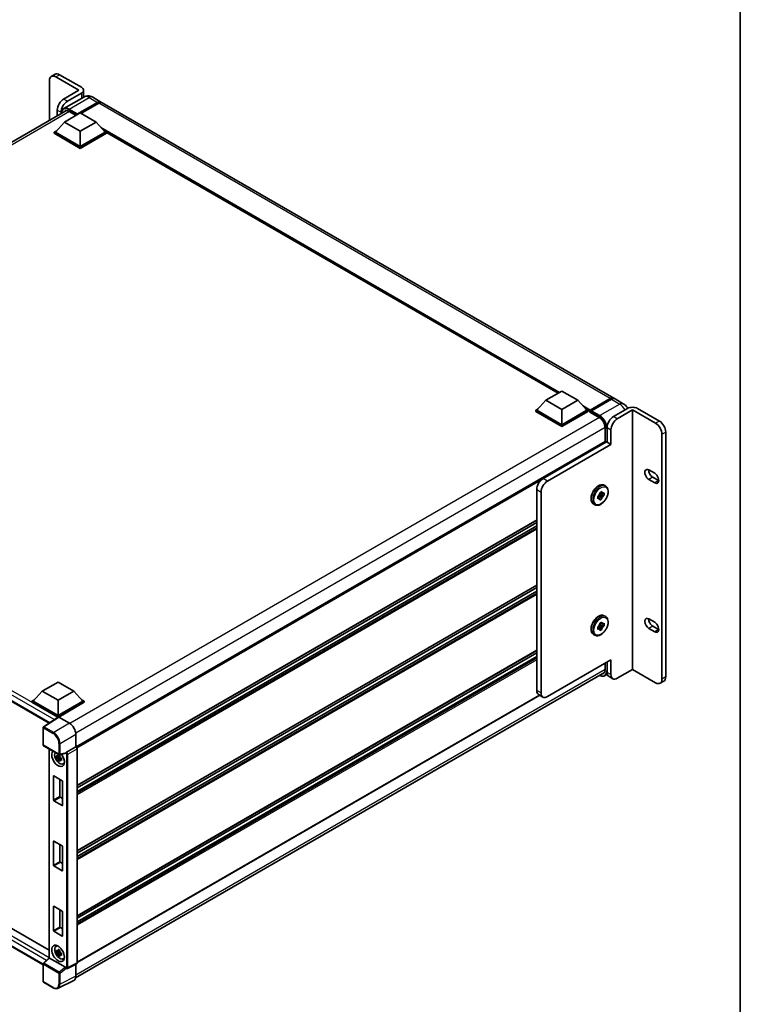
# Model space of a CAD drawing. Units: millimetres. Extents: x 0 to 13560, y 0 to 1827.
# Drawn here: x 1782 to 2150, y 270 to 773 of the extents above; entities that cross this region are included whole.
import ezdxf

# ---------------------------------------------------------------- set-up
doc = ezdxf.new("R2010")
doc.units = ezdxf.units.MM
doc.header["$LTSCALE"] = 5.5
for name, color, linetype, lineweight in [('Border (ISO)', 7, 'Continuous', 35), ('Visible (ISO)', 7, 'Continuous', 35), ('Visible Narrow (ISO)', 7, 'Continuous', 25)]:
    doc.layers.add(name, color=color, linetype=linetype, lineweight=lineweight)

# ---------------------------------------------------------------- blocks, each defined once
blk = doc.blocks.new('図面枠 tk図枠')
at = {"layer": 'Border (ISO)'}
blk.add_line((405.5, 289), (405.5, 8), dxfattribs=at)

msp = doc.modelspace()

# ---------------------------------------------------------------- linework, layer by layer
at = {"layer": 'Visible (ISO)'}
for p, q in [((1800.5752, 744.9106), (1798.6306, 743.7879)), ((1814.0155, 738.2469), (1802.8668, 744.6836)), ((1797.6814, 741.6898), (1797.6814, 721.3423)), ((1812.7192, 736.75), (1800.9223, 743.5609)), ((1812.7192, 736.75), (1804.941, 732.2593)), ((1814.0155, 735.2531), (1806.8855, 731.1366)), ((1815.0895, 733.1677), (1815.0895, 736.75)), ((1815.2194, 733.2427), (1805.0106, 727.3486)), ((1811.8117, 724.3256), (1822.1826, 730.3133)), ((1811.9738, 724.6437), (1822.1826, 730.5378)), ((1822.8308, 730.1636), (1813.7887, 724.9431)), ((1819.8028, 733.1519), (1824.016, 730.7194)), ((2085.8812, 579.5315), (1824.6641, 730.3452)), ((1536.1535, 570.349), (1806.3951, 726.3731)), ((1801.7001, 726.6458), (1801.7001, 723.6625)), ((1803.6446, 724.7851), (1803.6446, 725.5232)), ((1805.3299, 720.4711), (1813.4322, 725.1489)), ((1807.7606, 725.9535), (1811.2932, 723.914)), ((1811.8117, 724.3256), (1811.8117, 724.3631)), ((1811.909, 724.2695), (1811.8117, 724.3256)), ((1813.4322, 725.1489), (1821.5344, 720.4711)), ((1805.3299, 720.4711), (1800.7278, 715.3067)), ((1813.4322, 715.7932), (1805.3299, 720.4711)), ((1821.5344, 720.4711), (1813.4322, 715.7932)), ((1821.5344, 720.4711), (1826.1365, 715.3067)), ((1800.0796, 715.3067), (1801.4147, 716.0775)), ((1800.0796, 714.7828), (1800.0796, 715.3067)), ((1813.4322, 707.5977), (1800.0796, 715.3067)), ((1813.4322, 707.0737), (1800.0796, 714.7828)), ((1813.4322, 707.9719), (1800.7278, 715.3067)), ((1813.4322, 715.7932), (1813.4322, 707.9719)), ((1826.1365, 715.3067), (1813.4322, 707.9719)), ((1826.7847, 715.3067), (1813.4322, 707.5977)), ((1826.7847, 714.7828), (1813.4322, 707.0737)), ((1825.4497, 716.0775), (1826.7847, 715.3067)), ((1826.7847, 714.7828), (1826.7847, 715.3067)), ((2057.403, 582.0416), (1826.7847, 715.1892)), ((1813.4322, 707.0737), (1813.4322, 707.5977)), ((2051.2499, 578.4891), (2059.3521, 583.167)), ((2059.3521, 583.167), (2067.4544, 578.4891)), ((2051.2499, 578.4891), (2046.6478, 573.3248)), ((2059.3521, 573.8113), (2051.2499, 578.4891)), ((2067.4544, 578.4891), (2059.3521, 573.8113)), ((2067.4544, 578.4891), (2072.0565, 573.3248)), ((2073.7244, 573.0555), (2084.0953, 579.0431)), ((2073.8714, 573.4745), (2084.0478, 579.3499)), ((2084.696, 578.9756), (2074.4872, 573.0815)), ((2090.7425, 576.7248), (2086.5293, 579.1572)), ((2045.9996, 573.3248), (2047.3347, 574.0956)), ((2045.9996, 572.8009), (2045.9996, 573.3248)), ((2059.3521, 565.6157), (2045.9996, 573.3248)), ((2059.3521, 565.9899), (2046.6478, 573.3248)), ((2059.3521, 573.8113), (2059.3521, 565.9899)), ((2072.0565, 573.3248), (2059.3521, 565.9899)), ((2072.7047, 573.3248), (2059.3521, 565.6157)), ((2071.3696, 574.0956), (2072.7047, 573.3248)), ((2072.7047, 572.8009), (2072.7047, 573.3248)), ((2073.6769, 572.6459), (2072.7047, 573.2072)), ((2073.6769, 572.8009), (2073.6769, 573.1377)), ((2074.3251, 572.7634), (2073.839, 573.0441)), ((2092.8631, 574.2604), (2085.7331, 570.1439)), ((2095.4558, 573.5119), (2087.6776, 569.0212)), ((2107.2527, 566.701), (2095.4558, 573.5119)), ((2095.4558, 573.5119), (2095.4558, 441.0353)), ((2109.1973, 567.8236), (2098.0485, 574.2604)), ((2059.3521, 565.0918), (2045.9996, 572.8009)), ((2072.7047, 572.8009), (2059.3521, 565.0918)), ((2073.6769, 572.4266), (2073.6769, 572.9506)), ((2073.6769, 572.4266), (2078.3762, 569.7135)), ((2074.3251, 572.8009), (2074.3251, 572.7634)), ((2059.3521, 565.0918), (2059.3521, 565.6157)), ((2081.4551, 564.3808), (2081.4551, 557.4254)), ((2082.4922, 564.5304), (2082.4922, 557.0459)), ((2084.4367, 555.9232), (2084.4367, 563.4078)), ((1542.2911, 561.0382), (1797.5143, 413.685)), ((2110.4936, 436.0955), (2110.4936, 561.0875)), ((2112.4382, 437.2182), (2112.4382, 562.2102)), ((2081.55, 557.4802), (1811.3314, 401.4694)), ((2049.759, 538.5216), (2082.1681, 557.233)), ((2084.4367, 555.9232), (2052.0277, 537.2118)), ((2082.4922, 557.0459), (2082.1681, 557.233)), ((2082.4922, 557.0459), (2084.4367, 555.9232)), ((2103.8498, 542.8814), (2106.7666, 541.1974)), ((2106.7666, 536.3324), (2103.8498, 538.0164)), ((2105.7943, 539.1391), (2108.7111, 537.4551)), ((2046.5181, 430.3698), (2046.5181, 532.9082)), ((2081.029, 535.0518), (2081.742, 534.6401)), ((2048.7868, 531.5984), (2048.7868, 429.0601)), ((2077.6957, 529.378), (2078.1376, 529.6332)), ((2077.6957, 528.1306), (2077.6957, 529.378)), ((2077.6957, 529.378), (2078.0225, 529.1893)), ((2078.1376, 528.3857), (2077.6957, 528.1306)), ((2078.2491, 529.9239), (2079.8563, 528.1306)), ((2079.1028, 529.813), (2078.3994, 530.2191)), ((2080.9366, 530.0017), (2078.5799, 530.4969)), ((2078.776, 531.2491), (2079.8563, 531.8728)), ((2078.776, 530.7388), (2078.776, 531.2491)), ((2078.776, 531.2491), (2079.1028, 531.0604)), ((2079.8563, 528.1306), (2078.776, 527.5069)), ((2078.776, 527.5069), (2078.776, 528.0172)), ((2079.8563, 531.8728), (2079.8563, 531.3625)), ((2079.8563, 528.6409), (2079.8563, 528.1306)), ((2080.4946, 530.994), (2080.9366, 531.2491)), ((2080.9366, 530.0017), (2080.4946, 529.7465)), ((2080.9366, 531.2491), (2080.9366, 530.0017)), ((2075.529, 525.5255), (2076.242, 525.1138)), ((2046.5181, 517.2976), (1811.8117, 381.7898)), ((2046.5181, 516.1428), (1811.8117, 380.635)), ((2046.5181, 514.3273), (1811.8117, 378.8194)), ((2046.5181, 483.9913), (1811.8117, 348.4835)), ((2046.5181, 482.8366), (1811.8117, 347.3287)), ((2046.5181, 481.021), (1811.8117, 345.5132)), ((2081.029, 468.4392), (2081.742, 468.0276)), ((2077.6957, 462.7655), (2078.1376, 463.0207)), ((2077.6957, 461.5181), (2077.6957, 462.7655)), ((2077.6957, 462.7655), (2078.0225, 462.5768)), ((2078.2491, 463.3114), (2079.8563, 461.5181)), ((2079.1028, 463.2005), (2078.3994, 463.6066)), ((2080.9366, 463.3892), (2078.5799, 463.8844)), ((2078.776, 464.6366), (2079.8563, 465.2603)), ((2078.776, 464.1263), (2078.776, 464.6366)), ((2078.776, 464.6366), (2079.1028, 464.4479)), ((2079.8563, 465.2603), (2079.8563, 464.75)), ((2080.4946, 464.3814), (2080.9366, 464.6366)), ((2080.9366, 463.3892), (2080.4946, 463.134)), ((2080.9366, 464.6366), (2080.9366, 463.3892)), ((2103.8498, 466.8383), (2106.7666, 465.1543)), ((2105.7943, 463.0961), (2108.7111, 461.412)), ((2075.529, 458.913), (2076.242, 458.5013)), ((2078.1376, 461.7732), (2077.6957, 461.5181)), ((2079.8563, 461.5181), (2078.776, 460.8943)), ((2078.776, 460.8943), (2078.776, 461.4047)), ((2079.8563, 462.0284), (2079.8563, 461.5181)), ((2106.7666, 460.2893), (2103.8498, 461.9734)), ((2046.5181, 450.6851), (1811.8117, 315.1773)), ((2046.5181, 449.5303), (1811.8117, 314.0225)), ((2046.5181, 447.7147), (1811.8117, 312.2069)), ((1546.2195, 442.8503), (1797.5761, 297.7295)), ((2052.0277, 427.1889), (2084.4367, 445.9003)), ((2081.4551, 444.1788), (2081.4551, 440.8856)), ((2082.4922, 444.7776), (2082.4922, 439.5384)), ((2084.4367, 438.4157), (2084.4367, 445.9003)), ((1811.0562, 283.5628), (2081.1357, 439.4933)), ((2082.6191, 438.5749), (2081.4503, 437.9001)), ((2083.4414, 437.4403), (2085.386, 436.3176)), ((2095.4558, 441.0353), (2087.6776, 436.5446)), ((2095.4558, 441.0353), (2107.2527, 434.2244)), ((1794.4484, 290.2759), (1542.2911, 435.859)), ((1793.9867, 429.9582), (1802.089, 434.636)), ((1802.089, 434.636), (1810.1913, 429.9582)), ((2111.4889, 435.1201), (2109.5444, 433.9974)), ((1793.9867, 429.9582), (1789.3847, 424.7939)), ((1802.089, 425.2804), (1793.9867, 429.9582)), ((1810.1913, 429.9582), (1802.089, 425.2804)), ((1810.1913, 429.9582), (1814.7934, 424.7939)), ((2048.162, 427.8707), (1811.8117, 291.4138)), ((2049.736, 426.9619), (2047.4674, 428.2717)), ((1788.7365, 424.7939), (1790.0715, 425.5647)), ((1788.7365, 424.2699), (1788.7365, 424.7939)), ((1802.089, 417.0848), (1788.7365, 424.7939)), ((1801.9698, 416.6297), (1788.7365, 424.2699)), ((1802.089, 417.459), (1789.3847, 424.7939)), ((1802.089, 425.2804), (1802.089, 417.459)), ((1814.7934, 424.7939), (1802.089, 417.459)), ((1815.4415, 424.7939), (1802.089, 417.0848)), ((1815.4415, 424.2699), (1802.4131, 416.748)), ((1814.1065, 425.5647), (1815.4415, 424.7939)), ((1815.4415, 424.2699), (1815.4415, 424.7939)), ((1802.176, 416.766), (1794.654, 411.7946)), ((1801.9698, 416.6297), (1801.927, 416.6544)), ((1801.927, 416.6014), (1801.927, 416.6544)), ((1802.089, 416.7085), (1802.089, 417.0848)), ((1802.4129, 416.7481), (1807.9246, 413.5659)), ((1794.4484, 402.4969), (1794.4484, 411.4122)), ((1811.1635, 407.9559), (1811.1635, 401.5917)), ((1794.6776, 402.1), (1802.5603, 397.5489)), ((1797.5761, 400.4265), (1797.5761, 293.8174)), ((1802.9783, 397.1903), (1802.5157, 396.9232)), ((1805.995, 398.2826), (1802.9017, 397.5014)), ((1803.0439, 396.9551), (1803.0439, 397.1546)), ((1811.1635, 401.5917), (1806.4561, 398.8739)), ((1811.1635, 401.5917), (1811.1639, 401.5915)), ((1811.8117, 400.4695), (1811.8117, 291.1941)), ((1803.0439, 396.4848), (1801.3035, 396.1191)), ((1802.1423, 394.6663), (1803.3292, 395.9907)), ((1802.5157, 395.8504), (1803.2546, 396.2771)), ((1803.0439, 396.4848), (1803.0439, 396.5853)), ((1803.1714, 396.4112), (1803.0439, 396.4848)), ((1803.3292, 395.9907), (1803.3292, 396.1379)), ((1803.3292, 395.9907), (1803.4162, 395.9405)), ((1803.9073, 395.5811), (1803.4447, 395.314)), ((1803.7364, 395.7556), (1803.9092, 395.6559)), ((1804.6486, 392.8547), (1805.2847, 393.1363)), ((1799.8204, 374.2357), (1799.8204, 386.6601)), ((1799.95, 386.7349), (1804.228, 384.265)), ((1803.0613, 384.9386), (1803.0613, 376.1068)), ((1804.3576, 384.0405), (1804.3576, 371.6161)), ((1804.228, 371.5413), (1799.95, 374.0112)), ((1803.1909, 375.8823), (1804.3576, 375.2087)), ((1799.8204, 340.9295), (1799.8204, 353.3538)), ((1799.95, 353.4287), (1804.228, 350.9588)), ((1803.0613, 351.6324), (1803.0613, 342.8006)), ((1804.3576, 350.7342), (1804.3576, 338.3099)), ((1803.1909, 342.5761), (1804.3576, 341.9024)), ((1804.228, 338.235), (1799.95, 340.7049)), ((1799.8204, 307.6232), (1799.8204, 320.0476)), ((1799.95, 320.1224), (1804.228, 317.6525)), ((1803.0613, 318.3261), (1803.0613, 309.4943)), ((1804.3576, 317.428), (1804.3576, 305.0036)), ((1804.228, 304.9288), (1799.95, 307.3987)), ((1803.1909, 309.2698), (1804.3576, 308.5962)), ((1800.9878, 299.6509), (1801.5497, 300.061)), ((1803.0439, 296.9403), (1801.3035, 296.5746)), ((1802.9783, 297.6458), (1802.5157, 297.3787)), ((1802.5157, 296.3059), (1803.2546, 296.7325)), ((1803.0439, 297.4105), (1803.0439, 297.61)), ((1803.0439, 296.9403), (1803.0439, 297.0408)), ((1803.1714, 296.8667), (1803.0439, 296.9403)), ((1803.3292, 296.4462), (1803.3292, 296.5934)), ((1794.5954, 291.0604), (1797.5761, 293.8196)), ((1805.8109, 289.0457), (1797.7189, 293.7177)), ((1802.1423, 295.1218), (1803.3292, 296.4462)), ((1803.3292, 296.4462), (1803.4162, 296.3959)), ((1803.9073, 296.0366), (1803.4447, 295.7695)), ((1803.7364, 296.2111), (1803.9092, 296.1113)), ((1804.6486, 293.3102), (1805.2847, 293.5917)), ((1794.4484, 281.8087), (1794.4484, 290.724)), ((1806.2387, 288.4527), (1806.2307, 288.4574)), ((1811.6058, 290.766), (1806.8935, 288.4125)), ((1811.1635, 290.5451), (1811.1635, 284.4562)), ((1810.1338, 282.3152), (1802.0675, 278.2867)), ((1799.6453, 278.5437), (1794.6776, 281.4118))]:
    msp.add_line(p, q, dxfattribs=at)
for centre, start, end in [((1794.9067, 411.4122), 123.461292, 180), ((1794.9067, 402.4969), 180, 240), ((1802.7895, 397.9458), 240, 284.173003), ((1794.9067, 290.724), 132.789481, 180), ((1794.9067, 281.8087), 180, 240)]:
    msp.add_arc(centre, 0.4583, start, end, dxfattribs=at)
for centre, major_axis, ratio, start_param, end_param in [((1800.9223, 739.8187), (-2.2917, 3.9693), 0.57735027, 5.49778714, 7.06858347), ((1802.8668, 740.9413), (-2.2917, 3.9693), 0.57735027, 5.49778714, 6.28318531), ((1811.4228, 736.75), (3.6667, 0), 0.57735027, 5.49778714, 7.06858347), ((1804.941, 728.517), (-2.2917, -3.9693), 0.57735027, 3.92699082, 5.49778714), ((1806.8855, 727.3943), (2.2917, 3.9693), 0.57735027, 0.78539816, 2.35619449), ((1822.1826, 727.544), (1.8333, 3.1754), 0.57735027, 6.10547471, 7.06858347), ((1822.1826, 727.544), (1.6958, 2.9373), 0.57735027, 0.02962637, 0.78539816), ((1822.8308, 727.1698), (1.8333, 3.1754), 0.57735027, 0, 0.78539816), ((1807.7606, 722.3984), (-2.1771, 3.7708), 0.57735027, 5.49778714, 6.60906826), ((1811.9738, 724.4566), (0.1146, 0.1985), 0.57735027, 0.78539816, 2.35619449), ((2084.0478, 576.356), (1.8333, 3.1754), 0.57735027, 6.10547471, 7.06858347), ((2084.696, 575.9818), (1.8333, 3.1754), 0.57735027, 0, 0.78539816), ((2073.8714, 573.2499), (0.1375, 0.2382), 0.57735027, 0.78539816, 2.35619449), ((2073.839, 572.857), (-0.1146, 0.1985), 0.57735027, 5.49778714, 7.06858347), ((2074.4872, 572.8944), (-0.1146, -0.1985), 0.57735027, 3.92699082, 5.49778714), ((2095.4558, 572.7634), (3.6667, 0), 0.57735027, 0.78539816, 2.35619449), ((2078.3762, 566.1583), (2.1771, -3.7708), 0.57735027, 0.78539816, 2.35619449), ((2085.7331, 566.4016), (-2.2917, -3.9693), 0.57735027, 3.92699082, 5.49778714), ((2087.6776, 565.2789), (2.2917, 3.9693), 0.57735027, 0.78539816, 2.35619449), ((2107.2527, 562.9587), (2.2917, -3.9693), 0.57735027, 0.78539816, 2.35619449), ((2109.1973, 564.0814), (-2.2917, 3.9693), 0.57735027, 3.92699082, 5.49778714), ((2081.7792, 557.0833), (-0.2292, 0.3969), 0.57735027, 4.57049193, 6.28318531), ((2103.8498, 540.4489), (-1.4896, 2.58), 0.57735027, 5.49778715, 8.63937996), ((2105.7943, 541.5716), (1.4896, -2.58), 0.57735027, 3.85275387, 5.49778731), ((2049.759, 534.7793), (-2.2917, -3.9693), 0.57735027, 3.92699082, 5.49778714), ((2106.7666, 538.7649), (1.4896, -2.58), 0.57735027, 5.49778714, 8.6393798), ((2052.0277, 533.4696), (2.2917, 3.9693), 0.57735027, 0.78539816, 2.35619449), ((2108.7111, 539.8876), (1.4896, -2.58), 0.57735027, 5.49778714, 5.57202409), ((2079.3161, 529.6899), (0.9167, 1.5877), 0.57735027, 1.21517359, 1.92641906), ((2079.3161, 529.6899), (-0.9167, -1.5877), 0.57735027, 5.92756258, 6.63880804), ((2079.3161, 529.6899), (0.9167, 1.5877), 0.57735027, 5.92756258, 6.63880804), ((2079.3161, 529.6899), (-0.9167, -1.5877), 0.57735027, 1.21517359, 1.92641906), ((2103.8498, 464.4058), (-1.4896, 2.58), 0.57735027, 5.49778714, 8.63937967), ((2079.3161, 463.0773), (0.9167, 1.5877), 0.57735027, 1.21517359, 1.92641906), ((2079.3161, 463.0773), (0.9167, 1.5877), 0.57735027, 5.92756258, 6.63880804), ((2079.3161, 463.0773), (-0.9167, -1.5877), 0.57735027, 1.21517359, 1.92641906), ((2105.7943, 465.5285), (1.4896, -2.58), 0.57735027, 3.85275387, 5.49778702), ((2106.7666, 462.7218), (1.4896, -2.58), 0.57735027, 5.49778714, 8.6393798), ((2079.3161, 463.0773), (-0.9167, -1.5877), 0.57735027, 5.92756258, 6.63880804), ((2108.7111, 463.8445), (1.4896, -2.58), 0.57735027, 5.49778714, 5.57202409), ((2078.3762, 442.6632), (2.1771, -3.7708), 0.57735027, 5.95730235, 7.06858347), ((2085.7331, 441.4096), (-2.2917, -3.9693), 0.57735027, 5.49778714, 6.28318531), ((2087.6776, 440.2869), (-2.2917, -3.9693), 0.57735027, 5.49778714, 7.06858347), ((2107.2527, 437.9667), (2.2917, -3.9693), 0.57735027, 5.49778714, 7.06858347), ((2109.1973, 439.0894), (2.2917, -3.9693), 0.57735027, 0, 0.78539816), ((2049.759, 432.241), (-2.2917, -3.9693), 0.57735027, 5.49778714, 6.28318531), ((2052.0277, 430.9312), (-2.2917, -3.9693), 0.57735027, 5.49778714, 7.06858347), ((1801.927, 415.5317), (0.6875, 1.1908), 0.57735027, 0.78539816, 1.17435442), ((1802.4133, 416.3734), (-0.2294, 0.3974), 0.5766475, 5.49839613, 6.31804944), ((1807.9207, 409.8236), (-2.2917, 3.9693), 0.5780539, 3.9275998, 5.49717816), ((1802.089, 395.6041), (2.2917, -3.9693), 0.57735027, 3.29297256, 8.06771222), ((1802.9316, 396.0906), (-1.8339, 3.1764), 0.57735027, 0.35706869, 3.53279276), ((1802.5371, 395.8628), (-0.7175, 1.2428), 0.57735027, 5.97330265, 6.59306797), ((1805.8081, 398.7081), (-0.2232, 0.4114), 0.5718249, 2.9967698, 3.43200412), ((1806.4678, 398.5062), (0.2416, 0.3897), 0.59713441, 0.83901997, 1.87284234), ((1811.1631, 400.8431), (-0.4583, 0.7939), 0.5780539, 3.9275998, 5.49717816), ((1802.5371, 395.8628), (-0.7175, 1.2428), 0.57735027, 1.26091366, 1.88067899), ((1802.5371, 395.8628), (0.7175, -1.2428), 0.57735027, 1.26091366, 1.88067899), ((1802.5371, 395.8628), (0.7175, -1.2428), 0.57735027, 5.97330265, 6.59306797), ((1804.0335, 396.7268), (2.2917, -3.9693), 0.57735027, 5.62163033, 5.84503628), ((1799.95, 386.5852), (-0.0917, 0.1588), 0.57735027, 5.49778714, 7.06858347), ((1804.228, 384.1153), (-0.0917, 0.1588), 0.57735027, 3.92699082, 5.49778714), ((1799.95, 374.1609), (0.0917, -0.1588), 0.57735027, 3.92699082, 5.49778714), ((1803.1909, 376.032), (0.0917, -0.1588), 0.57735027, 3.92699082, 5.49778714), ((1804.228, 371.691), (0.0917, -0.1588), 0.57735027, 5.49778714, 7.06858347), ((1799.95, 353.279), (-0.0917, 0.1588), 0.57735027, 5.49778714, 7.06858347), ((1804.228, 350.8091), (-0.0917, 0.1588), 0.57735027, 3.92699082, 5.49778714), ((1803.1909, 342.7257), (0.0917, -0.1588), 0.57735027, 3.92699082, 5.49778714), ((1799.95, 340.8546), (0.0917, -0.1588), 0.57735027, 3.92699082, 5.49778714), ((1804.228, 338.3847), (0.0917, -0.1588), 0.57735027, 5.49778714, 7.06858347), ((1799.95, 319.9727), (-0.0917, 0.1588), 0.57735027, 5.49778714, 7.06858347), ((1804.228, 317.5028), (-0.0917, 0.1588), 0.57735027, 3.92699082, 5.49778714), ((1799.95, 307.5483), (0.0917, -0.1588), 0.57735027, 3.92699082, 5.49778714), ((1803.1909, 309.4195), (0.0917, -0.1588), 0.57735027, 3.92699082, 5.49778714), ((1804.228, 305.0784), (0.0917, -0.1588), 0.57735027, 5.49778714, 7.06858347), ((1802.9316, 296.5461), (-1.8339, 3.1764), 0.57735027, 5.8919852, 9.81597807), ((1804.0335, 297.1822), (2.2917, -3.9693), 0.57735027, 3.57974168, 3.80314763), ((1802.5371, 296.3183), (-0.7175, 1.2428), 0.57735027, 5.97330265, 6.59306797), ((1802.5371, 296.3183), (0.7175, -1.2428), 0.57735027, 1.26091366, 1.88067899), ((1798.0345, 293.6193), (-0.4579, 0.2001), 0.0957488, 0.0418177, 0.82721586), ((1797.7217, 293.3298), (0.2232, -0.4114), 0.5718249, 2.39113693, 2.41738195), ((1802.5371, 296.3183), (-0.7175, 1.2428), 0.57735027, 1.26091366, 1.88067899), ((1802.5371, 296.3183), (0.7175, -1.2428), 0.57735027, 5.97330265, 6.59306797), ((1804.0335, 297.1822), (2.2917, -3.9693), 0.57735027, 5.62163033, 5.84503628), ((1805.8081, 288.6611), (0.2209, -0.4081), 0.58179756, 1.34268513, 2.38355232), ((1806.4678, 288.8497), (0.2416, 0.3897), 0.59713441, 2.87697709, 3.16030788), ((1811.1631, 291.5695), (0.4589, -0.7948), 0.5766475, 6.24832118, 7.06797448), ((1807.9207, 286.3331), (2.2945, -3.9741), 0.5766475, 6.24832118, 7.06797448)]:
    msp.add_ellipse(centre, major_axis=major_axis, ratio=ratio, start_param=start_param, end_param=end_param, dxfattribs=at)
msp.add_ellipse((1802.089, 296.0596), major_axis=(-2.2917, 3.9693), ratio=0.57735027, dxfattribs=at)
for points, knots in [([(1819.8028, 733.1519), (1819.5909, 733.2742), (1819.3621, 733.3874), (1818.8621, 733.5846), (1818.5908, 733.6687), (1818.0001, 733.7882), (1817.6803, 733.8233), (1817.0009, 733.8158), (1816.6411, 733.7724), (1815.9179, 733.5832), (1815.5554, 733.4367), (1815.2194, 733.2427)], [3.141592654, 3.141592654, 3.141592654, 3.141592654, 3.298672286, 3.298672286, 3.455751919, 3.455751919, 3.612831552, 3.612831552, 3.769911184, 3.769911184, 3.926990817, 3.926990817, 3.926990817, 3.926990817]), ([(1803.8063, 724.8785), (1803.8115, 725.0642), (1803.8269, 725.2443), (1803.8851, 725.6349), (1803.9337, 725.8414), (1804.0637, 726.2283), (1804.1451, 726.4087), (1804.3401, 726.7379), (1804.4537, 726.8868), (1804.711, 727.1472), (1804.8546, 727.2585), (1805.0106, 727.3486)], [1.602386081, 1.602386081, 1.602386081, 1.602386081, 1.727875959, 1.727875959, 1.884955592, 1.884955592, 2.042035225, 2.042035225, 2.199114858, 2.199114858, 2.35619449, 2.35619449, 2.35619449, 2.35619449]), ([(2084.0953, 579.0431), (2084.2214, 579.1159), (2084.3485, 579.1779), (2084.6027, 579.2781), (2084.7297, 579.3164), (2084.9813, 579.3673), (2085.1058, 579.3798), (2085.3494, 579.3772), (2085.4684, 579.3619), (2085.602, 579.3269), (2085.6216, 579.3213), (2085.6411, 579.3153)], [1.570796327, 1.570796327, 1.570796327, 1.570796327, 1.727875959, 1.727875959, 1.884955592, 1.884955592, 2.042035225, 2.042035225, 2.199114858, 2.199114858, 2.226350272, 2.226350272, 2.226350272, 2.226350272]), ([(2093.0361, 574.354), (2092.923, 574.5546), (2092.7999, 574.7493), (2092.4266, 575.278), (2092.1539, 575.5995), (2091.5235, 576.2), (2091.1663, 576.4801), (2090.7425, 576.7248)], [5.480006429, 5.480006429, 5.480006429, 5.480006429, 5.654866776, 5.654866776, 5.969026042, 5.969026042, 6.283185307, 6.283185307, 6.283185307, 6.283185307]), ([(2075.529, 525.5255), (2075.2337, 525.696), (2074.9811, 525.9381), (2074.5748, 526.5438), (2074.4289, 526.9142), (2074.2517, 527.766), (2074.2329, 528.2558), (2074.3321, 529.2893), (2074.4529, 529.8341), (2074.8182, 530.916), (2075.0619, 531.4531), (2075.6468, 532.4694), (2075.9875, 532.9486), (2076.7358, 533.8054), (2077.1433, 534.1825), (2077.9924, 534.7958), (2078.434, 535.0313), (2079.3082, 535.3217), (2079.7423, 535.3797), (2080.4657, 535.2996), (2080.7638, 535.2049), (2081.029, 535.0518)], [3.92699082, 3.92699082, 3.92699082, 3.92699082, 4.20317472, 4.20317472, 4.50114437, 4.50114437, 4.82914839, 4.82914839, 5.16334532, 5.16334532, 5.4953703, 5.4953703, 5.82627711, 5.82627711, 6.15826456, 6.15826456, 6.4924363, 6.4924363, 6.82055074, 6.82055074, 7.06858347, 7.06858347, 7.06858347, 7.06858347]), ([(2081.742, 534.6401), (2082.0374, 534.4696), (2082.2899, 534.2275), (2082.6962, 533.6218), (2082.8422, 533.2514), (2083.0193, 532.3996), (2083.0381, 531.9098), (2082.9389, 530.8763), (2082.8181, 530.3315), (2082.4528, 529.2495), (2082.2091, 528.7125), (2081.6242, 527.6962), (2081.2835, 527.217), (2080.5353, 526.3602), (2080.1277, 525.9831), (2079.2787, 525.3698), (2078.837, 525.1342), (2077.9628, 524.8439), (2077.5287, 524.7859), (2076.8053, 524.866), (2076.5073, 524.9607), (2076.242, 525.1138)], [0.78539816, 0.78539816, 0.78539816, 0.78539816, 1.06158207, 1.06158207, 1.35955172, 1.35955172, 1.68755574, 1.68755574, 2.02175267, 2.02175267, 2.35377765, 2.35377765, 2.68468446, 2.68468446, 3.01667191, 3.01667191, 3.35084365, 3.35084365, 3.67895808, 3.67895808, 3.92699082, 3.92699082, 3.92699082, 3.92699082]), ([(2075.529, 458.913), (2075.2337, 459.0835), (2074.9811, 459.3256), (2074.5748, 459.9312), (2074.4289, 460.3017), (2074.2517, 461.1535), (2074.2329, 461.6432), (2074.3321, 462.6768), (2074.4529, 463.2216), (2074.8182, 464.3035), (2075.0619, 464.8406), (2075.6468, 465.8569), (2075.9875, 466.3361), (2076.7358, 467.1929), (2077.1433, 467.57), (2077.9924, 468.1833), (2078.434, 468.4188), (2079.3082, 468.7092), (2079.7423, 468.7671), (2080.4657, 468.6871), (2080.7638, 468.5924), (2081.029, 468.4392)], [3.92699082, 3.92699082, 3.92699082, 3.92699082, 4.20317472, 4.20317472, 4.50114437, 4.50114437, 4.82914839, 4.82914839, 5.16334532, 5.16334532, 5.4953703, 5.4953703, 5.82627711, 5.82627711, 6.15826456, 6.15826456, 6.4924363, 6.4924363, 6.82055074, 6.82055074, 7.06858347, 7.06858347, 7.06858347, 7.06858347]), ([(2081.742, 468.0276), (2082.0374, 467.8571), (2082.2899, 467.615), (2082.6962, 467.0093), (2082.8422, 466.6389), (2083.0193, 465.7871), (2083.0381, 465.2973), (2082.9389, 464.2638), (2082.8181, 463.719), (2082.4528, 462.637), (2082.2091, 462.1), (2081.6242, 461.0837), (2081.2835, 460.6045), (2080.5353, 459.7477), (2080.1277, 459.3706), (2079.2787, 458.7573), (2078.837, 458.5217), (2077.9628, 458.2314), (2077.5287, 458.1734), (2076.8053, 458.2535), (2076.5073, 458.3482), (2076.242, 458.5013)], [0.78539816, 0.78539816, 0.78539816, 0.78539816, 1.06158207, 1.06158207, 1.35955172, 1.35955172, 1.68755574, 1.68755574, 2.02175267, 2.02175267, 2.35377765, 2.35377765, 2.68468446, 2.68468446, 3.01667191, 3.01667191, 3.35084365, 3.35084365, 3.67895808, 3.67895808, 3.92699082, 3.92699082, 3.92699082, 3.92699082]), ([(2081.4503, 437.9001), (2081.2944, 437.81), (2081.1261, 437.7413), (2080.772, 437.6487), (2080.5862, 437.6247), (2080.2036, 437.6205), (2080.0067, 437.6402), (2079.6066, 437.7211), (2079.4035, 437.7823), (2079.0362, 437.9271), (2078.8724, 438.0039), (2078.709, 438.0922)], [2.35619449, 2.35619449, 2.35619449, 2.35619449, 2.513274123, 2.513274123, 2.670353756, 2.670353756, 2.827433388, 2.827433388, 2.984513021, 2.984513021, 3.110002899, 3.110002899, 3.110002899, 3.110002899]), ([(1801.3035, 396.1191), (1801.2886, 396.3007), (1801.2816, 396.4815), (1801.2816, 396.8203), (1801.2886, 397.004), (1801.3035, 397.1919)], [4.331071921, 4.331071921, 4.331071921, 4.331071921, 4.398975087, 4.398975087, 4.466878254, 4.466878254, 4.466878254, 4.466878254]), ([(1801.3035, 397.1919), (1801.3847, 397.1223), (1801.4674, 397.0538), (1801.5791, 396.9642), (1801.607, 396.9421), (1801.635, 396.9201)], [4.4863158772, 4.4863158772, 4.4863158772, 4.4863158772, 4.5307133937, 4.5307133937, 4.5453911286, 4.5453911286, 4.5453911286, 4.5453911286]), ([(1802.0726, 397.1727), (1802.0776, 397.2138), (1802.0828, 397.255), (1802.1046, 397.4217), (1802.1226, 397.5483), (1802.1423, 397.6761)], [4.8174915459, 4.8174915459, 4.8174915459, 4.8174915459, 4.8321692807, 4.8321692807, 4.8765667973, 4.8765667973, 4.8765667973, 4.8765667973]), ([(1802.1423, 397.6761), (1802.292, 397.5834), (1802.4452, 397.4921), (1802.7386, 397.3226), (1802.9012, 397.2317), (1803.0713, 397.1397)], [4.331071921, 4.331071921, 4.331071921, 4.331071921, 4.398975087, 4.398975087, 4.466878254, 4.466878254, 4.466878254, 4.466878254]), ([(1803.0713, 397.1397), (1803.0517, 397.0119), (1803.0336, 396.8853), (1803.0119, 396.7186), (1803.0067, 396.6774), (1803.0017, 396.6363)], [4.4863158772, 4.4863158772, 4.4863158772, 4.4863158772, 4.5307133937, 4.5307133937, 4.5453911286, 4.5453911286, 4.5453911286, 4.5453911286]), ([(1806.0894, 398.3505), (1806.0917, 398.3539), (1806.0939, 398.3574), (1806.1113, 398.3853), (1806.1277, 398.4179), (1806.1541, 398.4783), (1806.1641, 398.503), (1806.1738, 398.528)], [0.3369940422, 0.3369940422, 0.3369940422, 0.3369940422, 0.339104995, 0.339104995, 0.3534556191, 0.3534556191, 0.3621494942, 0.3621494942, 0.3621494942, 0.3621494942]), ([(1801.635, 395.8473), (1801.607, 395.8693), (1801.5791, 395.8914), (1801.4674, 395.981), (1801.3847, 396.0495), (1801.3035, 396.1191)], [4.8174915459, 4.8174915459, 4.8174915459, 4.8174915459, 4.8321692807, 4.8321692807, 4.8765667973, 4.8765667973, 4.8765667973, 4.8765667973]), ([(1802.1423, 394.6663), (1802.1226, 394.7715), (1802.1046, 394.8773), (1802.0828, 395.0188), (1802.0776, 395.0541), (1802.0726, 395.0893)], [4.4863158772, 4.4863158772, 4.4863158772, 4.4863158772, 4.5307133937, 4.5307133937, 4.5453911286, 4.5453911286, 4.5453911286, 4.5453911286]), ([(1803.0713, 394.13), (1802.9012, 394.2109), (1802.7386, 394.2968), (1802.4452, 394.4662), (1802.292, 394.5626), (1802.1423, 394.6663)], [4.331071921, 4.331071921, 4.331071921, 4.331071921, 4.398975087, 4.398975087, 4.466878254, 4.466878254, 4.466878254, 4.466878254]), ([(1803.0017, 394.5529), (1803.0067, 394.5177), (1803.0119, 394.4824), (1803.0336, 394.3409), (1803.0517, 394.2351), (1803.0713, 394.13)], [4.8174915459, 4.8174915459, 4.8174915459, 4.8174915459, 4.8321692807, 4.8321692807, 4.8765667973, 4.8765667973, 4.8765667973, 4.8765667973]), ([(1803.4393, 395.8784), (1803.4773, 395.8622), (1803.5157, 395.8461), (1803.6708, 395.7816), (1803.7895, 395.7339), (1803.9101, 395.687)], [4.8174915459, 4.8174915459, 4.8174915459, 4.8174915459, 4.8321692807, 4.8321692807, 4.8765667973, 4.8765667973, 4.8765667973, 4.8765667973]), ([(1803.9101, 394.6142), (1803.7895, 394.6611), (1803.6708, 394.7088), (1803.5157, 394.7733), (1803.4773, 394.7894), (1803.4393, 394.8056)], [4.4863158772, 4.4863158772, 4.4863158772, 4.4863158772, 4.5307133937, 4.5307133937, 4.5453911286, 4.5453911286, 4.5453911286, 4.5453911286]), ([(1803.9101, 395.687), (1803.9046, 395.4936), (1803.9021, 395.3074), (1803.9021, 394.9686), (1803.9046, 394.7903), (1803.9101, 394.6142)], [4.331071921, 4.331071921, 4.331071921, 4.331071921, 4.398975087, 4.398975087, 4.466878254, 4.466878254, 4.466878254, 4.466878254]), ([(1801.3035, 296.5746), (1801.2886, 296.7561), (1801.2816, 296.9369), (1801.2816, 297.2758), (1801.2886, 297.4595), (1801.3035, 297.6473)], [4.331071921, 4.331071921, 4.331071921, 4.331071921, 4.398975087, 4.398975087, 4.466878254, 4.466878254, 4.466878254, 4.466878254]), ([(1801.3035, 297.6473), (1801.3847, 297.5778), (1801.4674, 297.5092), (1801.5791, 297.4196), (1801.607, 297.3975), (1801.635, 297.3755)], [4.4863158772, 4.4863158772, 4.4863158772, 4.4863158772, 4.5307133937, 4.5307133937, 4.5453911286, 4.5453911286, 4.5453911286, 4.5453911286]), ([(1801.635, 296.3027), (1801.607, 296.3247), (1801.5791, 296.3469), (1801.4674, 296.4364), (1801.3847, 296.505), (1801.3035, 296.5746)], [4.8174915459, 4.8174915459, 4.8174915459, 4.8174915459, 4.8321692807, 4.8321692807, 4.8765667973, 4.8765667973, 4.8765667973, 4.8765667973]), ([(1802.0726, 297.6282), (1802.0776, 297.6693), (1802.0828, 297.7105), (1802.1046, 297.8771), (1802.1226, 298.0038), (1802.1423, 298.1316)], [4.8174915459, 4.8174915459, 4.8174915459, 4.8174915459, 4.8321692807, 4.8321692807, 4.8765667973, 4.8765667973, 4.8765667973, 4.8765667973]), ([(1802.1423, 298.1316), (1802.292, 298.0388), (1802.4452, 297.9475), (1802.7386, 297.7781), (1802.9012, 297.6872), (1803.0713, 297.5952)], [4.331071921, 4.331071921, 4.331071921, 4.331071921, 4.398975087, 4.398975087, 4.466878254, 4.466878254, 4.466878254, 4.466878254]), ([(1803.0713, 297.5952), (1803.0517, 297.4674), (1803.0336, 297.3407), (1803.0119, 297.1741), (1803.0067, 297.1329), (1803.0017, 297.0918)], [4.4863158772, 4.4863158772, 4.4863158772, 4.4863158772, 4.5307133937, 4.5307133937, 4.5453911286, 4.5453911286, 4.5453911286, 4.5453911286]), ([(1802.1423, 295.1218), (1802.1226, 295.2269), (1802.1046, 295.3328), (1802.0828, 295.4743), (1802.0776, 295.5095), (1802.0726, 295.5448)], [4.4863158772, 4.4863158772, 4.4863158772, 4.4863158772, 4.5307133937, 4.5307133937, 4.5453911286, 4.5453911286, 4.5453911286, 4.5453911286]), ([(1803.0713, 294.5854), (1802.9012, 294.6664), (1802.7386, 294.7523), (1802.4452, 294.9217), (1802.292, 295.0181), (1802.1423, 295.1218)], [4.331071921, 4.331071921, 4.331071921, 4.331071921, 4.398975087, 4.398975087, 4.466878254, 4.466878254, 4.466878254, 4.466878254]), ([(1803.0017, 295.0084), (1803.0067, 294.9731), (1803.0119, 294.9379), (1803.0336, 294.7964), (1803.0517, 294.6905), (1803.0713, 294.5854)], [4.8174915459, 4.8174915459, 4.8174915459, 4.8174915459, 4.8321692807, 4.8321692807, 4.8765667973, 4.8765667973, 4.8765667973, 4.8765667973]), ([(1803.4393, 296.3338), (1803.4773, 296.3176), (1803.5157, 296.3015), (1803.6708, 296.237), (1803.7895, 296.1893), (1803.9101, 296.1424)], [4.8174915459, 4.8174915459, 4.8174915459, 4.8174915459, 4.8321692807, 4.8321692807, 4.8765667973, 4.8765667973, 4.8765667973, 4.8765667973]), ([(1803.9101, 295.0697), (1803.7895, 295.1165), (1803.6708, 295.1643), (1803.5157, 295.2288), (1803.4773, 295.2449), (1803.4393, 295.2611)], [4.4863158772, 4.4863158772, 4.4863158772, 4.4863158772, 4.5307133937, 4.5307133937, 4.5453911286, 4.5453911286, 4.5453911286, 4.5453911286]), ([(1803.9101, 296.1424), (1803.9046, 295.9491), (1803.9021, 295.7628), (1803.9021, 295.424), (1803.9046, 295.2458), (1803.9101, 295.0697)], [4.331071921, 4.331071921, 4.331071921, 4.331071921, 4.398975087, 4.398975087, 4.466878254, 4.466878254, 4.466878254, 4.466878254]), ([(1806.1738, 288.5113), (1806.1639, 288.526), (1806.1538, 288.5441), (1806.1272, 288.5981), (1806.1106, 288.6385), (1806.0933, 288.6835), (1806.0914, 288.6887), (1806.0894, 288.694)], [0.208611463, 0.208611463, 0.208611463, 0.208611463, 0.217438985, 0.217438985, 0.2319254054, 0.2319254054, 0.2337726387, 0.2337726387, 0.2337726387, 0.2337726387]), ([(1806.8935, 288.4125), (1806.8462, 288.3889), (1806.7962, 288.3717), (1806.6966, 288.3505), (1806.6472, 288.3464), (1806.5527, 288.3482), (1806.5076, 288.3541), (1806.4226, 288.3728), (1806.3827, 288.3856), (1806.3074, 288.4159), (1806.2721, 288.4335), (1806.2387, 288.4527)], [0.03486413, 0.03486413, 0.03486413, 0.03486413, 0.184849139, 0.184849139, 0.334834148, 0.334834148, 0.484819157, 0.484819157, 0.634804167, 0.634804167, 0.784789176, 0.784789176, 0.784789176, 0.784789176]), ([(1802.0675, 278.2867), (1801.9254, 278.2157), (1801.7739, 278.1633), (1801.4604, 278.0965), (1801.2986, 278.082), (1800.9706, 278.0883), (1800.8045, 278.1091), (1800.4718, 278.1823), (1800.3051, 278.2348), (1799.9734, 278.3684), (1799.8084, 278.4495), (1799.6453, 278.5437)], [0.03486413, 0.03486413, 0.03486413, 0.03486413, 0.184849139, 0.184849139, 0.334834148, 0.334834148, 0.484819157, 0.484819157, 0.634804167, 0.634804167, 0.784789176, 0.784789176, 0.784789176, 0.784789176])]:
    msp.add_open_spline(points, degree=3, knots=knots, dxfattribs=at)
for points, weights in [([(2078.0225, 529.1893), (2078.2593, 528.7793), (2078.776, 528.0172)], [1.40832611208, 1.24814634941, 1]), ([(2078.1376, 528.3857), (2078.0226, 528.9159), (2078.0225, 529.1893)], [1, 1.24814634941, 1.40832611207]), ([(2079.1028, 531.0604), (2079.3396, 531.197), (2079.8563, 531.3625)], [1.40832611208, 1.24814634941, 1]), ([(2080.4946, 530.994), (2079.5763, 531.0604), (2079.1028, 531.0604)], [1, 1.24814634941, 1.40832611207]), ([(2079.8563, 528.6409), (2079.3396, 529.403), (2079.1028, 529.813)], [1, 1.24814634941, 1.40832611207]), ([(2079.1028, 529.813), (2079.5763, 529.8129), (2080.4946, 529.7465)], [1.40832611208, 1.24814634941, 1]), ([(2078.0225, 462.5768), (2078.2593, 462.1668), (2078.776, 461.4047)], [1.40832611208, 1.24814634941, 1]), ([(2078.1376, 461.7732), (2078.0226, 462.3034), (2078.0225, 462.5768)], [1, 1.24814634941, 1.40832611207]), ([(2079.1028, 464.4479), (2079.3396, 464.5845), (2079.8563, 464.75)], [1.40832611208, 1.24814634941, 1]), ([(2080.4946, 464.3814), (2079.5763, 464.4478), (2079.1028, 464.4479)], [1, 1.24814634941, 1.40832611207]), ([(2079.8563, 462.0284), (2079.3396, 462.7905), (2079.1028, 463.2005)], [1, 1.24814634941, 1.40832611207]), ([(2079.1028, 463.2005), (2079.5763, 463.2004), (2080.4946, 463.134)], [1.40832611208, 1.24814634941, 1]), ([(1802.0726, 397.1727), (1802.3651, 397.0348), (1802.5157, 396.9232)], [1.03074466748, 1.22656475141, 1.35956394726]), ([(1802.5157, 396.9232), (1802.1931, 396.9356), (1801.635, 396.9201)], [1.35956394726, 1.22656475141, 1.03074466748]), ([(1801.635, 395.8473), (1802.1931, 395.8628), (1802.5157, 395.8504)], [1.03074466748, 1.22656475141, 1.35956394726]), ([(1802.5157, 395.8504), (1802.3651, 395.5649), (1802.0726, 395.0893)], [1.35956394726, 1.22656475141, 1.03074466748]), ([(1803.0017, 394.5529), (1803.2941, 395.0285), (1803.4447, 395.314)], [1.03074466748, 1.22656475141, 1.35956394726]), ([(1803.4447, 395.314), (1803.4661, 395.1278), (1803.4393, 394.8056)], [1.35956394726, 1.22656475141, 1.03074466748]), ([(1802.5157, 297.3787), (1802.1931, 297.391), (1801.635, 297.3755)], [1.35956394726, 1.22656475141, 1.03074466748]), ([(1802.0726, 297.6282), (1802.3651, 297.4903), (1802.5157, 297.3787)], [1.03074466748, 1.22656475141, 1.35956394726]), ([(1801.635, 296.3027), (1802.1931, 296.3182), (1802.5157, 296.3059)], [1.03074466748, 1.22656475141, 1.35956394726]), ([(1802.5157, 296.3059), (1802.3651, 296.0204), (1802.0726, 295.5448)], [1.35956394726, 1.22656475141, 1.03074466748]), ([(1803.0017, 295.0084), (1803.2941, 295.484), (1803.4447, 295.7695)], [1.03074466748, 1.22656475141, 1.35956394726]), ([(1803.4447, 295.7695), (1803.4661, 295.5833), (1803.4393, 295.2611)], [1.35956394726, 1.22656475141, 1.03074466748])]:
    msp.add_rational_spline(points, weights, degree=2, dxfattribs=at)
at = {"layer": 'Visible Narrow (ISO)'}
for p, q in [((1800.9223, 743.5609), (1802.8668, 744.6836)), ((1814.0155, 735.2531), (1814.0155, 732.5476)), ((1806.8855, 731.1366), (1804.941, 732.2593)), ((1807.7606, 727.0762), (1817.9694, 732.9703)), ((1817.9694, 732.9703), (1822.1826, 730.5378)), ((1822.6364, 730.0513), (1822.1826, 730.3133)), ((2084.0478, 579.3499), (1822.8308, 730.1636)), ((1807.9226, 725.86), (1537.469, 569.7135)), ((1801.7001, 726.6458), (1803.6446, 725.5232)), ((1807.5985, 726.7955), (1811.8117, 724.3631)), ((1811.9738, 724.6437), (1807.7606, 727.0762)), ((2058.2178, 582.5121), (1823.9385, 717.7733)), ((2057.8289, 582.2875), (1824.7628, 716.8483)), ((2057.5372, 582.1191), (1825.381, 716.1546)), ((2073.839, 573.0441), (2084.2099, 579.0318)), ((2084.2099, 579.0318), (2084.5016, 578.8634)), ((2084.696, 578.9756), (2088.9092, 576.5431)), ((2073.8714, 573.4745), (2069.8585, 575.7913)), ((2073.6769, 573.1377), (2070.6827, 574.8664)), ((2073.6769, 572.8009), (2071.3009, 574.1727)), ((2078.7003, 570.6491), (2074.4872, 573.0815)), ((2088.9092, 576.5431), (2078.7003, 570.6491)), ((2078.5342, 569.6176), (1808.0809, 413.4713)), ((2074.3251, 572.8009), (2078.5383, 570.3684)), ((2087.6776, 569.0212), (2085.7331, 570.1439)), ((1800.1565, 415.4312), (1542.0063, 564.4743)), ((1801.927, 416.6544), (1542.9786, 566.1583)), ((2081.4511, 564.5655), (1811.1318, 408.4966)), ((2082.2653, 563.913), (2082.2653, 557.1769)), ((2082.4922, 564.5304), (2084.4367, 563.4078)), ((2109.1973, 567.8236), (2107.2527, 566.701)), ((1542.0063, 561.6676), (1797.8898, 413.9332)), ((2110.4936, 561.0875), (2112.4382, 562.2102)), ((2052.0277, 537.2118), (2049.759, 538.5216)), ((2105.7943, 539.1391), (2103.8498, 538.0164)), ((2048.4889, 537.4889), (1811.7544, 400.8102)), ((2046.5181, 532.9082), (2048.7868, 531.5984)), ((2108.7111, 537.4551), (2106.7666, 536.3324)), ((2046.5181, 517.4526), (1811.8117, 381.9448)), ((2046.5181, 514.2343), (1811.8117, 378.7264)), ((2046.5181, 513.3361), (1811.8117, 377.8283)), ((2046.5181, 512.5877), (1811.8117, 377.0798)), ((2046.5181, 484.1464), (1811.8117, 348.6385)), ((2046.5181, 480.928), (1811.8117, 345.4202)), ((2046.5181, 480.0299), (1811.8117, 344.522)), ((2046.5181, 479.2814), (1811.8117, 343.7736)), ((2105.7943, 463.0961), (2103.8498, 461.9734)), ((2108.7111, 461.412), (2106.7666, 460.2893)), ((2046.5181, 450.8401), (1811.8117, 315.3323)), ((2046.5181, 447.6217), (1811.8117, 312.1139)), ((2046.5181, 446.7236), (1811.8117, 311.2158)), ((2046.5181, 445.9751), (1811.8117, 310.4673)), ((2082.2653, 444.6466), (2082.2653, 440.4179)), ((1796.1938, 292.54), (1542.0063, 439.2952)), ((1542.9786, 440.9792), (1797.5761, 293.9872)), ((2081.4551, 441.0728), (1811.1635, 285.0198)), ((2084.4367, 438.4157), (2082.4922, 439.5384)), ((1542.0063, 436.4885), (1794.4487, 290.7408)), ((2112.4382, 437.2182), (2110.4936, 436.0955)), ((2048.0277, 427.9482), (1811.8117, 291.5688)), ((2048.7868, 429.0601), (2046.5181, 430.3698)), ((1794.8954, 411.7797), (1802.4129, 416.7481)), ((1807.9246, 413.5659), (1799.8631, 408.9116)), ((1794.5826, 411.2251), (1799.5503, 408.357)), ((1794.5826, 402.3098), (1794.5826, 411.2251)), ((1799.8631, 408.9116), (1794.8954, 411.7797)), ((1803.102, 403.3016), (1811.1635, 407.9559)), ((1802.4654, 397.7587), (1794.5826, 402.3098)), ((1802.4654, 403.308), (1802.4654, 397.7587)), ((1803.102, 397.7523), (1803.102, 403.3016)), ((1797.7104, 293.7225), (1797.7104, 400.349)), ((1806.1738, 398.528), (1803.102, 397.7523)), ((1806.0894, 398.3505), (1806.1437, 398.3191)), ((1806.4565, 398.8737), (1806.4561, 398.8739)), ((1811.1639, 401.5915), (1806.4565, 398.8737)), ((1806.4676, 397.7581), (1806.4676, 288.8496)), ((1807.1043, 397.7517), (1811.8117, 400.4695)), ((1807.1043, 288.8431), (1807.1043, 397.7517)), ((1799.8204, 386.6601), (1799.95, 386.7349)), ((1803.0613, 376.1068), (1799.8204, 374.2357)), ((1799.95, 374.0112), (1803.1909, 375.8823)), ((1804.3576, 371.6161), (1804.228, 371.5413)), ((1799.8204, 353.3538), (1799.95, 353.4287)), ((1803.0613, 342.8006), (1799.8204, 340.9295)), ((1799.95, 340.7049), (1803.1909, 342.5761)), ((1804.3576, 338.3099), (1804.228, 338.235)), ((1799.8204, 320.0476), (1799.95, 320.1224)), ((1803.0613, 309.4943), (1799.8204, 307.6232)), ((1799.95, 307.3987), (1803.1909, 309.2698)), ((1804.3576, 305.0036), (1804.228, 304.9288)), ((1794.8263, 291.0401), (1797.7189, 293.7177)), ((1794.5826, 290.5369), (1802.4654, 285.9858)), ((1794.5826, 281.6216), (1794.5826, 290.5369)), ((1802.709, 286.489), (1794.8263, 291.0401)), ((1805.8109, 289.0457), (1802.709, 286.489)), ((1803.102, 285.9794), (1806.1738, 288.5113)), ((1806.1437, 288.6626), (1806.0894, 288.694)), ((1811.8117, 291.1941), (1807.1043, 288.8431)), ((1799.5503, 278.7535), (1794.5826, 281.6216)), ((1802.4654, 285.9858), (1802.4654, 280.4365)), ((1803.102, 280.4301), (1803.102, 285.9794)), ((1811.1635, 284.4562), (1803.102, 280.4301))]:
    msp.add_line(p, q, dxfattribs=at)
for centre, major_axis, ratio, start_param, end_param in [((1817.9694, 728.4796), (-2.75, 4.7631), 0.57735027, 5.49778714, 6.28318531), ((1817.9694, 729.9765), (1.8333, 3.1754), 0.57735027, 0, 0.78539816), ((1807.5985, 722.4919), (-2.6354, 4.5647), 0.57735027, 5.49778714, 7.00309553), ((1807.7606, 722.5855), (-2.75, 4.7631), 0.57735027, 5.49778714, 6.28318531), ((1807.7606, 726.8891), (0.1146, 0.1985), 0.57735027, 0.78539816, 2.35619449), ((2084.2099, 578.8446), (-0.1146, 0.1985), 0.57735027, 5.49778714, 6.28318531), ((2084.2099, 576.2625), (1.6958, 2.9373), 0.57735027, 0.15155638, 0.78539816), ((2088.9092, 573.5493), (1.8333, 3.1754), 0.57735027, 0, 0.78539816), ((2088.9092, 572.0524), (2.75, -4.7631), 0.57735027, 1.55901094, 2.35619449), ((2078.7003, 570.4619), (0.1146, 0.1985), 0.57735027, 0.78539816, 2.35619449), ((2078.5383, 566.0648), (2.6354, -4.5647), 0.57735027, 0.78539816, 2.35619449), ((2078.7003, 566.1583), (-2.75, 4.7631), 0.57735027, 4.13430332, 5.49778714), ((2082.4274, 564.0065), (0.2292, 0), 0.57735027, 3.92699082, 4.99914553), ((2078.279, 530.2886), (-2.75, -4.7631), 0.57735027, 3.14159263, 6.28318531), ((2078.992, 529.877), (2.75, 4.7631), 0.57735027, 0, 3.14159265), ((2078.279, 463.6761), (-2.75, -4.7631), 0.57735027, 3.14159263, 6.28318531), ((2078.992, 463.2645), (2.75, 4.7631), 0.57735027, 0, 3.14159265), ((2078.5383, 442.5697), (2.6354, -4.5647), 0.57735027, 5.56327508, 7.06858347), ((2078.7003, 442.6632), (2.75, -4.7631), 0.57735027, 0, 0.56181559), ((2082.4274, 440.5114), (0.2292, 0), 0.57735027, 3.92699082, 4.99914553), ((1794.9067, 411.4122), (-0.4583, 0), 0.57735027, 0, 0.78539816), ((1794.9067, 411.4122), (-0.2292, -0.3969), 0.57735027, 3.9618974, 5.49778714), ((1794.9067, 411.4122), (-0.2527, 0.3824), 0.5766475, 5.463532, 6.28318531), ((1799.8744, 408.5441), (0.2292, 0.3969), 0.57735027, 0.82030475, 2.35619449), ((1799.5468, 404.9889), (2.0625, -3.5724), 0.5780539, 0.78600715, 2.3555855), ((1799.8709, 405.1761), (-2.2917, 3.9693), 0.57388586, 3.9275998, 5.49717816), ((1794.9067, 402.4969), (-0.4583, 0), 0.57735027, 0, 0.78539816), ((1794.9067, 402.4969), (-0.2292, -0.3969), 0.57735027, 5.49778714, 6.28318531), ((1802.7895, 403.4951), (0.4583, 0), 0.57735027, 3.92699082, 5.46288056), ((1802.7895, 397.9458), (0.4583, 0), 0.57735027, 3.92699082, 5.46288056), ((1802.7895, 397.9458), (-0.2292, -0.3969), 0.57735027, 5.49778714, 6.28318531), ((1802.7895, 397.9458), (0.1122, -0.4444), 0.68265399, 0, 0.9565019), ((1806.4678, 398.5062), (0.2292, 0.3969), 0.57735027, 0.82030475, 2.35619449), ((1806.1433, 397.9449), (0.2292, -0.3969), 0.5780539, 0.78600715, 2.3555855), ((1806.4674, 398.132), (-0.4583, 0.7939), 0.55721372, 3.9275998, 5.49717816), ((1806.7917, 397.9452), (0.4583, 0), 0.57735027, 3.92699082, 5.46288056), ((1794.9067, 290.724), (-0.4583, 0), 0.57735027, 0, 0.78539816), ((1794.9067, 290.724), (-0.2292, -0.3969), 0.57735027, 4.17779463, 5.49778714), ((1794.9067, 290.724), (-0.3113, 0.3364), 0.43528024, 5.38790672, 6.28318531), ((1806.1433, 289.0372), (0.2294, -0.3974), 0.5766475, 5.49839613, 7.06797448), ((1806.4678, 288.8497), (-0.2292, -0.3969), 0.57735027, 5.49778714, 6.28318531), ((1806.7917, 289.0367), (0.4583, 0), 0.57735027, 3.92699082, 5.46288056), ((1806.4674, 289.2244), (0.4343, -0.8076), 0.57699899, 6.26574262, 7.08539592), ((1794.9067, 281.8087), (-0.4583, 0), 0.57735027, 0, 0.78539816), ((1794.9067, 281.8087), (-0.2292, -0.3969), 0.57735027, 5.49778714, 6.28318531), ((1802.7895, 286.1729), (0.2292, 0.3969), 0.57735027, 1.03620198, 2.35619449), ((1802.7895, 286.1729), (-0.4583, 0), 0.57735027, 0.78539816, 2.32128791), ((1802.7895, 286.1729), (-0.2915, 0.3537), 0.39624112, 3.84968252, 5.41181729), ((1799.5468, 282.1257), (2.065, -3.5767), 0.5766475, 5.49839613, 7.06797448), ((1799.8744, 278.9406), (-0.2292, -0.3969), 0.57735027, 5.49778714, 6.28318531), ((1799.8709, 282.3128), (2.2699, -3.987), 0.57677384, 6.25179868, 7.07145199), ((1802.7895, 280.6236), (0.4583, 0), 0.57735027, 3.92699082, 5.46288056)]:
    msp.add_ellipse(centre, major_axis=major_axis, ratio=ratio, start_param=start_param, end_param=end_param, dxfattribs=at)
for centre in [(2079.3161, 529.6899), (2079.3161, 463.0773)]:
    msp.add_ellipse(centre, major_axis=(-2.5208, -4.3662), ratio=0.57735027, dxfattribs=at)

# ---------------------------------------------------------------- block references
at = {"xscale": 5.5, "yscale": 5.5, "zscale": 5.5}
msp.add_blockref('図面枠 tk図枠', (-79.75, -44), dxfattribs=at)

doc.saveas('drawing.dxf')
